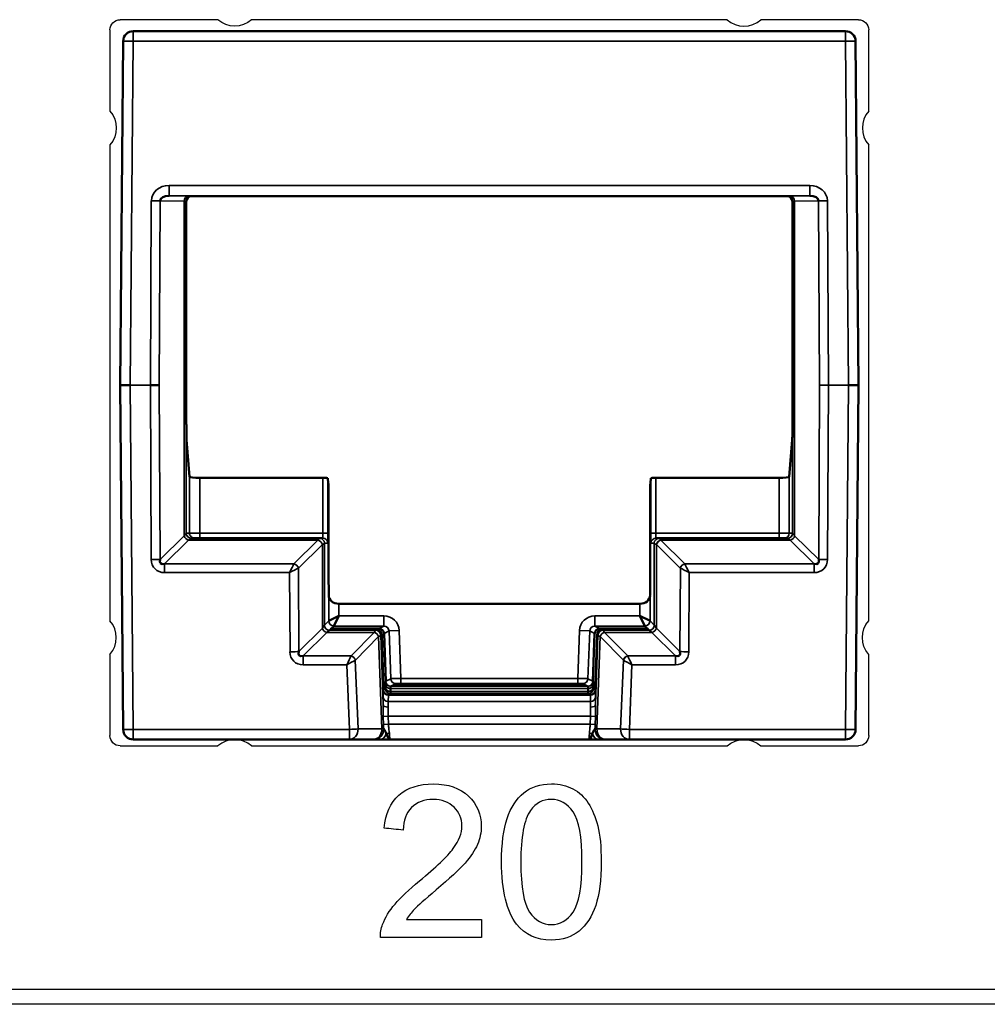
# Model space of a CAD drawing. Units: millimetres. Extents: x 190 to 815, y 454 to 657.
# Drawn here: x 561 to 580, y 454 to 474 of the extents above; entities that cross this region are included whole.
import ezdxf

# ---------------------------------------------------------------- set-up
doc = ezdxf.new("R2010")
doc.units = ezdxf.units.MM
doc.layers.add('1', color=7, linetype='CONTINUOUS', true_color=0xffffff)
doc.layers.add('MD_可視', color=7, linetype='CONTINUOUS', lineweight=50)
doc.layers.add('MD_狭い可視', color=7, linetype='CONTINUOUS', lineweight=35)

msp = doc.modelspace()

# ---------------------------------------------------------------- linework, layer by layer
at = {"layer": '1', "color": 0, "linetype": 'Continuous', "lineweight": -3}
for p, q in [((564.911, 473.597), (562.992, 473.597)), ((574.911, 473.597), (565.573, 473.597)), ((577.492, 473.597), (575.573, 473.597)), ((562.792, 473.397), (562.792, 471.803)), ((577.692, 471.803), (577.692, 473.397)), ((562.792, 471.141), (562.792, 461.803)), ((577.692, 461.803), (577.692, 471.141)), ((562.792, 461.141), (562.792, 459.547)), ((577.692, 459.547), (577.692, 461.141)), ((563.001, 459.356), (562.992, 459.347)), ((562.992, 459.347), (564.911, 459.347)), ((565.573, 459.347), (574.911, 459.347)), ((575.573, 459.347), (577.492, 459.347)), ((210.651, 454.575), (652.388, 454.575)), ((652.394, 454.275), (210.646, 454.275))]:
    msp.add_line(p, q, dxfattribs=at)
at = {"layer": '1', "color": 0, "linetype": 'Continuous', "lineweight": -3, "extrusion": (0, 1e-16, -1)}
for centre, start, end in [((-565.242, 473.972), 228.5904, 311.4096), ((-562.417, 471.472), 138.5904, 221.4096), ((-578.067, 461.472), 318.5904, 41.4096), ((-575.242, 458.972), 48.5904, 131.4096)]:
    msp.add_arc(centre, 0.5, start, end, dxfattribs=at)
at = {"layer": '1', "color": 0, "linetype": 'Continuous', "lineweight": -3}
for centre, start, end in [((575.242, 473.972), 228.5904, 311.4096), ((578.067, 471.472), 138.5904, 221.4096), ((562.417, 461.472), 318.5904, 41.4096), ((565.242, 458.972), 48.5904, 131.4096)]:
    msp.add_arc(centre, 0.5, start, end, dxfattribs=at)
at = {"layer": '1', "color": 0, "linetype": 'Continuous', "lineweight": -3, "extrusion": (0, 0, -1)}
for centre, major_axis in [((562.992, 473.397), (0.141, -0.141)), ((577.492, 473.397), (-0.141, -0.141)), ((562.992, 459.547), (0.141, 0.141)), ((577.492, 459.547), (-0.141, 0.141))]:
    msp.add_ellipse(centre, major_axis=major_axis, ratio=0.999973, start_param=2.356208, end_param=3.926977, dxfattribs=at)
at = {"layer": '1', "color": 0, "linetype": 'Continuous', "lineweight": -3}
for points, knots in [([(568.466, 458.378), (568.636, 458.526), (568.863, 458.6), (569.435, 458.6), (569.663, 458.52), (569.999, 458.2), (570.083, 458.002), (570.083, 457.646), (570.058, 457.528), (569.96, 457.296), (569.879, 457.174), (569.765, 457.046)], [0, 0, 0, 0, 0.246585, 0.246585, 0.495829, 0.495829, 0.745073, 0.745073, 0.872537, 0.872537, 1, 1, 1, 1]), ([(570.916, 458.424), (571.061, 458.541), (571.242, 458.6), (571.621, 458.6), (571.762, 458.567), (571.883, 458.502)], [0, 0, 0, 0, 0.574899, 0.574899, 1, 1, 1, 1]), ([(570.778, 455.847), (570.581, 456.097), (570.482, 456.504), (570.482, 457.421), (570.518, 457.707), (570.664, 458.139), (570.773, 458.306), (570.916, 458.424)], [0, 0, 0, 0, 0.443095, 0.443095, 0.721992, 0.721992, 1, 1, 1, 1]), ([(571.883, 458.502), (572.005, 458.438), (572.105, 458.344), (572.263, 458.1), (572.326, 457.951), (572.416, 457.6), (572.438, 457.364), (572.438, 456.715), (572.402, 456.431), (572.33, 456.214)], [0, 0, 0, 0, 0.238377, 0.238377, 0.476754, 0.476754, 0.716111, 0.716111, 1, 1, 1, 1]), ([(569.548, 458.144), (569.444, 458.244), (569.307, 458.295), (568.962, 458.295), (568.821, 458.241), (568.714, 458.135)], [0, 0, 0, 0, 0.484444, 0.484444, 1, 1, 1, 1]), ([(569.533, 457.332), (569.647, 457.488), (569.705, 457.636), (569.705, 457.921), (569.652, 458.044), (569.548, 458.144)], [0, 0, 0, 0, 0.486559, 0.486559, 1, 1, 1, 1]), ([(571.887, 458.051), (571.771, 458.214), (571.628, 458.295), (571.287, 458.295), (571.152, 458.223), (571.051, 458.08)], [0, 0, 0, 0, 0.504505, 0.504505, 1, 1, 1, 1]), ([(571.051, 458.08), (570.924, 457.897), (570.86, 457.559), (570.86, 456.574), (570.918, 456.247), (571.149, 455.92), (571.291, 455.839), (571.629, 455.839), (571.771, 455.92), (571.887, 456.085)], [0, 0, 0, 0, 0.248756, 0.248756, 0.497899, 0.497899, 0.74838, 0.74838, 1, 1, 1, 1]), ([(571.887, 456.085), (572.002, 456.248), (572.06, 456.576), (572.06, 457.56), (572.002, 457.889), (571.887, 458.051)], [0, 0, 0, 0, 0.498831, 0.498831, 1, 1, 1, 1]), ([(568.147, 455.843), (568.197, 455.978), (568.278, 456.111), (568.501, 456.373), (568.662, 456.524), (569.197, 456.964), (569.418, 457.176), (569.533, 457.332)], [0, 0, 0, 0, 0.281113, 0.281113, 0.562227, 0.562227, 1, 1, 1, 1]), ([(572.006, 455.713), (571.861, 455.595), (571.679, 455.536), (571.171, 455.536), (570.943, 455.639), (570.778, 455.847)], [0, 0, 0, 0, 0.431373, 0.431373, 1, 1, 1, 1])]:
    msp.add_open_spline(points, degree=3, knots=knots, dxfattribs=at)
for points in [[(568.174, 457.732), (568.2, 458.014), (568.297, 458.23), (568.466, 458.378)], [(568.714, 458.135), (568.607, 458.029), (568.553, 457.881), (568.552, 457.693)], [(568.552, 457.693), (568.426, 457.706), (568.3, 457.719), (568.174, 457.732)], [(569.765, 457.046), (569.651, 456.918), (569.461, 456.742), (569.197, 456.518)], [(569.197, 456.518), (568.976, 456.332), (568.834, 456.207), (568.771, 456.141)], [(572.33, 456.214), (572.257, 455.998), (572.149, 455.831), (572.006, 455.713)], [(568.771, 456.141), (568.709, 456.075), (568.656, 456.008), (568.616, 455.941)], [(568.104, 455.587), (568.101, 455.676), (568.115, 455.761), (568.147, 455.843)], [(568.616, 455.941), (569.106, 455.941), (569.596, 455.941), (570.087, 455.941)], [(570.087, 455.941), (570.087, 455.823), (570.087, 455.705), (570.087, 455.587)], [(570.087, 455.587), (569.426, 455.587), (568.765, 455.587), (568.104, 455.587)]]:
    msp.add_open_spline(points, degree=3, dxfattribs=at)
at = {"layer": 'MD_可視'}
for p, q in [((563.251, 473.372), (577.233, 473.372)), ((562.992, 466.422), (563.051, 473.174)), ((577.433, 473.174), (577.492, 466.422)), ((565.338, 470.132), (564.392, 470.132)), ((565.511, 470.132), (565.338, 470.132)), ((574.974, 470.132), (565.511, 470.132)), ((575.146, 470.132), (574.974, 470.132)), ((576.092, 470.132), (575.146, 470.132)), ((564.292, 470.032), (564.292, 465.652)), ((576.192, 465.652), (576.192, 470.032)), ((563.051, 459.67), (562.992, 466.422)), ((562.992, 466.422), (563.192, 466.422)), ((563.758, 466.422), (563.586, 466.422)), ((577.292, 466.422), (577.492, 466.422)), ((577.492, 466.422), (577.433, 459.67)), ((564.355, 464.628), (564.294, 465.354)), ((576.19, 465.354), (576.13, 464.628)), ((564.555, 464.607), (566.972, 464.607)), ((567.08, 464.501), (567.072, 464.597)), ((573.412, 464.597), (573.404, 464.501)), ((573.512, 464.607), (575.93, 464.607)), ((567.083, 462.945), (567.083, 464.203)), ((573.402, 464.203), (573.402, 462.945)), ((564.39, 463.422), (566.905, 463.422)), ((566.905, 463.422), (566.971, 463.422)), ((573.514, 463.422), (573.58, 463.422)), ((573.58, 463.422), (576.095, 463.422)), ((567.088, 462.301), (567.084, 462.716)), ((573.401, 462.716), (573.397, 462.301)), ((573.197, 462.134), (567.288, 462.134)), ((567.288, 461.898), (567.088, 461.798)), ((567.188, 461.698), (567.288, 461.898)), ((573.397, 461.798), (573.197, 461.898)), ((573.197, 461.898), (573.297, 461.698)), ((567.115, 461.625), (567.138, 461.648)), ((567.115, 461.625), (568.029, 461.625)), ((568.074, 461.648), (567.138, 461.648)), ((573.346, 461.648), (572.41, 461.648)), ((572.456, 461.625), (573.37, 461.625)), ((573.346, 461.648), (573.37, 461.625)), ((568.129, 461.528), (568.166, 460.45)), ((568.174, 461.551), (568.207, 460.614)), ((572.277, 460.614), (572.31, 461.551)), ((572.318, 460.45), (572.356, 461.528)), ((568.201, 460.468), (568.166, 460.45)), ((568.201, 460.559), (568.201, 460.495)), ((568.207, 460.614), (568.203, 460.612)), ((568.301, 460.476), (568.302, 460.412)), ((568.379, 460.536), (568.38, 460.554)), ((571.905, 460.534), (568.579, 460.534)), ((568.58, 460.555), (571.904, 460.555)), ((572.104, 460.554), (572.105, 460.536)), ((572.183, 460.412), (572.183, 460.476)), ((572.282, 460.612), (572.277, 460.614)), ((572.283, 460.495), (572.283, 460.559)), ((572.318, 460.45), (572.284, 460.468)), ((568.302, 460.412), (568.302, 460.412)), ((568.302, 460.412), (568.302, 460.412)), ((572.183, 460.412), (572.183, 460.412)), ((572.183, 460.412), (572.183, 460.412)), ((567.493, 459.472), (563.251, 459.472)), ((567.959, 459.472), (567.493, 459.472)), ((567.959, 459.472), (567.972, 459.472)), ((572.195, 459.472), (568.29, 459.472)), ((572.513, 459.472), (572.525, 459.472)), ((572.991, 459.472), (572.525, 459.472)), ((577.233, 459.472), (572.991, 459.472))]:
    msp.add_line(p, q, dxfattribs=at)
at = {"layer": 'MD_可視', "extrusion": (0, 0, -1)}
for centre, start, end in [((-563.251, 473.172), 0.5, 90), ((-577.233, 473.172), 90, 179.5), ((-563.251, 459.672), 270, 359.5), ((-577.233, 459.672), 180.5, 270)]:
    msp.add_arc(centre, 0.2, start, end, dxfattribs=at)
at = {"layer": 'MD_可視'}
for centre, major_axis, ratio, start_param, end_param in [((563.953, 470.042), (0.176, -0.001), 0.568634, 1.575029, 3.141397), ((564.393, 470.032), (-0.101, 0), 0.991311, 4.712389, 6.283166), ((576.091, 470.032), (0.101, 0), 0.991311, 0.000019, 1.570796), ((576.532, 470.042), (-0.176, -0.001), 0.568634, 3.141789, 4.708156), ((564.555, 464.628), (0.2, 0), 0.105104, 3.150319, 4.712389), ((575.93, 464.628), (0.2, 0), 0.105104, -1.570796, -0.008727), ((567.08, 464.203), (0, -0.3), 0.008727, 1.570796, 3.036873), ((573.404, 464.203), (0, 0.3), 0.008727, 0.10472, 1.570796), ((563.951, 463.092), (0.167, 0.162), 0.429823, 2.50227, 3.816491), ((576.533, 463.092), (-0.167, 0.162), 0.429823, 2.466694, 3.780915), ((567.288, 462.302), (0.2, 0), 0.8391, 3.150319, 4.712389), ((573.197, 462.302), (0.2, 0), 0.8391, -1.570796, -0.008727), ((568.074, 461.548), (0.1, 0), 0.999815, 0.035058, 1.570796), ((572.41, 461.548), (-0.1, 0), 0.999815, 4.712389, 6.248128), ((566.675, 461.285), (-0.167, -0.165), 0.425887, 5.636036, 6.9463), ((573.809, 461.285), (0.167, -0.165), 0.425887, 5.620071, 6.930335), ((568.205, 460.52), (0.0018, -0.0926), 0.031321, 3.156175, 4.271711), ((568.313, 460.216), (-0.011, 0.3), 0.017615, 0.013607, 0.522566), ((572.171, 460.216), (-0.011, -0.3), 0.017615, 2.619027, 2.621208), ((572.28, 460.52), (0.0018, 0.0926), 0.031321, -1.130118, -0.014582), ((568.29, 460.671), (-0.01, 0.3), 0.017166, 3.149711, 3.664928), ((572.194, 460.671), (-0.01, -0.3), 0.017166, 5.75985, 6.275067)]:
    msp.add_ellipse(centre, major_axis=major_axis, ratio=ratio, start_param=start_param, end_param=end_param, dxfattribs=at)
at = {"layer": 'MD_可視', "extrusion": (0, 0, -1)}
for centre, major_axis, ratio, start_param, end_param in [((564.295, 465.652), (0, 0.3), 0.008727, 3.246312, 4.712389), ((576.19, 465.652), (0, -0.3), 0.008727, -1.570796, -0.10472), ((566.972, 464.597), (-0.1, 0), 0.105104, 1.570796, 3.132866), ((573.512, 464.597), (-0.1, 0), 0.105104, 0.008727, 1.570796), ((567.085, 462.945), (0, -0.3), 0.008727, 0.698132, 1.570796), ((573.399, 462.945), (0, 0.3), 0.008727, 1.570796, 2.443461), ((568.029, 461.525), (0.0745, 0.0668), 0.999699, 5.443296, 6.979035), ((572.456, 461.525), (-0.0745, 0.0668), 0.999699, 5.587336, 7.123074), ((568.579, 460.536), (-0.2, 0), 0.008723, 4.712998, 6.28349), ((568.58, 460.554), (-0.2, 0), 0.008721, 0.000305, 1.570796), ((571.904, 460.554), (0.2, 0), 0.008721, 4.712389, 6.282881), ((571.905, 460.536), (-0.2, 0), 0.008723, 3.141288, 4.71178), ((568.294, 460.578), (0.007, -0.207), 0.020743, -0.63721, -0.0164), ((572.191, 460.578), (0.007, 0.207), 0.020743, 3.157992, 3.778802)]:
    msp.add_ellipse(centre, major_axis=major_axis, ratio=ratio, start_param=start_param, end_param=end_param, dxfattribs=at)
at = {"layer": 'MD_可視'}
for points in [[(568.201, 460.495), (568.202, 460.476), (568.201, 460.468), (568.201, 460.468)], [(572.284, 460.468), (572.283, 460.468), (572.283, 460.476), (572.283, 460.495)], [(568.196, 459.636), (568.205, 459.619), (568.213, 459.599), (568.219, 459.58)], [(572.265, 459.58), (572.271, 459.599), (572.279, 459.619), (572.288, 459.636)]]:
    msp.add_open_spline(points, degree=3, dxfattribs=at)
for points, knots in [([(568.303, 460.516), (568.302, 460.515), (568.302, 460.512), (568.301, 460.498), (568.301, 460.489), (568.301, 460.476)], [-0.01528387, -0.01528387, -0.01528387, -0.01528387, -0.00764195, -0.00764195, 0, 0, 0, 0]), ([(572.183, 460.476), (572.183, 460.489), (572.183, 460.498), (572.183, 460.512), (572.182, 460.515), (572.182, 460.516)], [-0.01528387, -0.01528387, -0.01528387, -0.01528387, -0.00764192, -0.00764192, 0, 0, 0, 0]), ([(568.168, 459.679), (568.171, 459.673), (568.176, 459.666), (568.182, 459.658), (568.187, 459.651), (568.192, 459.644), (568.196, 459.636)], [0.0003394, 0.0003394, 0.0003394, 0.0003394, 0.2710435, 0.2710435, 0.2710435, 0.4923235, 0.4923235, 0.4923235, 0.4923235]), ([(572.288, 459.636), (572.293, 459.644), (572.297, 459.651), (572.302, 459.658), (572.308, 459.666), (572.314, 459.673), (572.316, 459.679)], [0.5076765, 0.5076765, 0.5076765, 0.5076765, 0.7289565, 0.7289565, 0.7289565, 0.9996606, 0.9996606, 0.9996606, 0.9996606]), ([(568.219, 459.58), (568.248, 459.519), (568.269, 459.473), (568.289, 459.472), (568.289, 459.472), (568.29, 459.472), (568.29, 459.472)], [0, 0, 0, 0, 0.9874315, 0.9874315, 0.9874315, 1, 1, 1, 1]), ([(572.195, 459.472), (572.195, 459.472), (572.195, 459.472), (572.195, 459.472), (572.215, 459.473), (572.236, 459.519), (572.265, 459.58)], [0, 0, 0, 0, 0.0125685, 0.0125685, 0.0125685, 1, 1, 1, 1]), ([(568.1, 459.472), (568.063, 459.472), (568.029, 459.472), (568.005, 459.472), (567.989, 459.472), (567.978, 459.472), (567.972, 459.472)], [0, 0, 0, 0, 0.610604, 0.610604, 0.610604, 1, 1, 1, 1]), ([(568.29, 459.472), (568.289, 459.472), (568.288, 459.472), (568.287, 459.472), (568.27, 459.472), (568.254, 459.472), (568.238, 459.472), (568.189, 459.472), (568.142, 459.472), (568.1, 459.472)], [0, 0, 0, 0, 0.015302, 0.015302, 0.015302, 0.2634665, 0.2634665, 0.2634665, 1, 1, 1, 1]), ([(572.384, 459.472), (572.343, 459.472), (572.295, 459.472), (572.247, 459.472), (572.231, 459.472), (572.214, 459.472), (572.198, 459.472), (572.197, 459.472), (572.196, 459.472), (572.195, 459.472)], [0, 0, 0, 0, 0.7365335, 0.7365335, 0.7365335, 0.984698, 0.984698, 0.984698, 1, 1, 1, 1]), ([(572.513, 459.472), (572.507, 459.472), (572.495, 459.472), (572.48, 459.472), (572.456, 459.472), (572.422, 459.472), (572.384, 459.472)], [0, 0, 0, 0, 0.389396, 0.389396, 0.389396, 1, 1, 1, 1])]:
    msp.add_open_spline(points, degree=3, knots=knots, dxfattribs=at)
at = {"layer": 'MD_狭い可視'}
for p, q in [((563.251, 473.372), (563.251, 473.174)), ((577.233, 473.174), (577.233, 473.372)), ((563.251, 473.174), (563.192, 466.422)), ((577.233, 473.174), (563.251, 473.174)), ((577.292, 466.422), (577.233, 473.174)), ((563.953, 470.344), (576.532, 470.344)), ((563.953, 470.142), (563.953, 470.344)), ((576.532, 470.344), (576.532, 470.142)), ((576.532, 470.142), (563.953, 470.142)), ((563.953, 470.142), (564.334, 470.136)), ((564.39, 470.135), (564.392, 470.132)), ((576.092, 470.132), (576.095, 470.135)), ((576.15, 470.136), (576.532, 470.142)), ((563.586, 466.422), (563.604, 470.045)), ((563.777, 470.043), (563.758, 466.422)), ((564.248, 470.036), (563.777, 470.043)), ((564.248, 463.468), (564.248, 470.036)), ((564.292, 470.032), (564.29, 470.035)), ((564.29, 470.035), (564.29, 463.522)), ((576.195, 470.035), (576.192, 470.032)), ((576.195, 463.522), (576.195, 470.035)), ((576.708, 470.043), (576.236, 470.036)), ((576.236, 470.036), (576.236, 463.468)), ((576.726, 466.422), (576.708, 470.043)), ((576.88, 470.045), (576.899, 466.422)), ((563.586, 466.422), (563.192, 466.422)), ((563.192, 466.422), (563.251, 459.67)), ((563.603, 463.003), (563.586, 466.422)), ((563.758, 466.422), (563.776, 463.005)), ((576.709, 463.005), (576.726, 466.422)), ((576.899, 466.422), (576.726, 466.422)), ((576.899, 466.422), (576.881, 463.003)), ((577.292, 466.422), (576.899, 466.422)), ((577.233, 459.67), (577.292, 466.422)), ((564.355, 463.522), (564.355, 464.628)), ((564.555, 464.607), (564.555, 463.522)), ((566.972, 463.522), (566.972, 464.607)), ((567.072, 464.597), (567.072, 463.522)), ((573.412, 463.522), (573.412, 464.597)), ((573.512, 464.607), (573.512, 463.522)), ((575.93, 463.522), (575.93, 464.607)), ((576.13, 464.628), (576.13, 463.522)), ((563.776, 463.005), (564.248, 463.468)), ((564.334, 463.382), (563.864, 462.921)), ((564.29, 463.522), (564.355, 463.522)), ((566.876, 463.382), (564.335, 463.382)), ((564.355, 463.522), (564.555, 463.522)), ((564.555, 463.522), (566.972, 463.522)), ((564.555, 463.522), (564.555, 463.422)), ((566.406, 462.921), (566.876, 463.382)), ((567.072, 463.522), (566.972, 463.522)), ((573.412, 463.522), (573.512, 463.522)), ((573.512, 463.522), (575.93, 463.522)), ((576.15, 463.382), (573.608, 463.382)), ((573.608, 463.382), (574.078, 462.921)), ((575.93, 463.522), (576.13, 463.522)), ((575.93, 463.422), (575.93, 463.522)), ((576.13, 463.522), (576.195, 463.522)), ((576.62, 462.921), (576.15, 463.382)), ((576.236, 463.468), (576.709, 463.005)), ((566.963, 463.295), (566.492, 462.834)), ((566.963, 461.659), (566.963, 463.296)), ((567.005, 463.322), (567.005, 461.715)), ((567.071, 463.322), (567.005, 463.322)), ((567.005, 463.322), (567.005, 463.322)), ((573.48, 463.322), (573.414, 463.322)), ((573.48, 461.715), (573.48, 463.322)), ((573.48, 463.322), (573.48, 463.322)), ((573.521, 463.296), (573.521, 461.659)), ((573.992, 462.834), (573.522, 463.295)), ((563.864, 462.921), (566.406, 462.921)), ((563.864, 462.921), (563.864, 462.746)), ((566.492, 462.833), (566.5, 461.196)), ((573.984, 461.196), (573.993, 462.833)), ((574.078, 462.921), (576.62, 462.921)), ((576.62, 462.746), (576.62, 462.921)), ((566.32, 462.746), (563.864, 462.746)), ((566.328, 461.194), (566.32, 462.746)), ((574.165, 462.746), (574.157, 461.194)), ((576.62, 462.746), (574.165, 462.746)), ((567.088, 461.798), (567.088, 462.301)), ((573.397, 462.301), (573.397, 461.798)), ((567.288, 462.134), (567.288, 461.898)), ((573.197, 461.898), (573.197, 462.134)), ((567.288, 461.898), (568.173, 461.898)), ((568.173, 461.698), (568.173, 461.898)), ((572.312, 461.898), (573.197, 461.898)), ((572.312, 461.898), (572.312, 461.698)), ((566.5, 461.196), (566.963, 461.659)), ((567.005, 461.715), (566.963, 461.659)), ((567.005, 461.715), (567.088, 461.798)), ((567.049, 461.573), (567.105, 461.615)), ((567.115, 461.625), (567.105, 461.615)), ((567.105, 461.615), (568.009, 461.615)), ((567.188, 461.698), (567.138, 461.648)), ((568.173, 461.698), (567.188, 461.698)), ((568.009, 461.615), (568.029, 461.625)), ((568.074, 461.648), (568.173, 461.698)), ((572.312, 461.698), (572.41, 461.648)), ((573.297, 461.698), (572.312, 461.698)), ((572.456, 461.625), (572.475, 461.615)), ((572.475, 461.615), (573.38, 461.615)), ((573.346, 461.648), (573.297, 461.698)), ((573.38, 461.615), (573.37, 461.625)), ((573.38, 461.615), (573.435, 461.573)), ((573.397, 461.798), (573.48, 461.715)), ((573.521, 461.659), (573.48, 461.715)), ((573.521, 461.659), (573.984, 461.196)), ((567.049, 461.573), (566.587, 461.111)), ((567.981, 461.573), (567.049, 461.573)), ((567.526, 461.111), (567.981, 461.573)), ((568.067, 461.49), (567.611, 461.028)), ((568.131, 459.678), (568.067, 461.491)), ((568.129, 461.528), (568.109, 461.518)), ((568.109, 461.518), (568.157, 460.162)), ((568.273, 461.601), (568.174, 461.551)), ((568.273, 461.601), (568.472, 461.608)), ((568.305, 460.664), (568.273, 461.601)), ((568.472, 461.608), (568.505, 460.669)), ((571.979, 460.669), (572.012, 461.608)), ((572.012, 461.608), (572.212, 461.601)), ((572.212, 461.601), (572.179, 460.664)), ((572.31, 461.551), (572.212, 461.601)), ((572.328, 460.162), (572.375, 461.518)), ((572.417, 461.491), (572.354, 459.678)), ((572.375, 461.518), (572.356, 461.528)), ((572.873, 461.028), (572.418, 461.49)), ((573.435, 461.573), (572.503, 461.573)), ((572.503, 461.573), (572.959, 461.111)), ((573.897, 461.111), (573.435, 461.573)), ((566.587, 461.111), (567.526, 461.111)), ((566.587, 461.111), (566.587, 460.937)), ((572.959, 461.111), (573.897, 461.111)), ((573.897, 460.937), (573.897, 461.111)), ((567.442, 460.937), (566.587, 460.937)), ((567.493, 459.67), (567.442, 460.937)), ((567.61, 461.027), (567.665, 459.678)), ((572.82, 459.678), (572.874, 461.027)), ((573.042, 460.937), (572.991, 459.67)), ((573.897, 460.937), (573.042, 460.937)), ((568.207, 460.614), (568.305, 460.664)), ((568.505, 460.669), (571.979, 460.669)), ((568.505, 460.669), (568.505, 460.569)), ((571.979, 460.569), (571.979, 460.669)), ((572.179, 460.664), (572.277, 460.614)), ((572.183, 460.475), (568.301, 460.475)), ((568.307, 460.518), (568.303, 460.516)), ((568.303, 460.516), (572.182, 460.516)), ((568.303, 460.516), (568.303, 460.516)), ((568.405, 460.568), (568.307, 460.518)), ((571.979, 460.569), (568.505, 460.569)), ((568.58, 460.555), (568.579, 460.534)), ((571.905, 460.534), (571.904, 460.555)), ((572.177, 460.518), (572.079, 460.568)), ((572.182, 460.516), (572.177, 460.518)), ((572.182, 460.516), (572.182, 460.516)), ((568.155, 460.31), (568.159, 460.434)), ((568.16, 460.447), (568.166, 460.45)), ((568.259, 460.341), (568.255, 460.217)), ((572.226, 460.341), (568.259, 460.341)), ((568.301, 460.371), (568.26, 460.351)), ((568.26, 460.351), (572.224, 460.351)), ((568.301, 460.371), (568.301, 460.371)), ((572.184, 460.371), (568.301, 460.371)), ((568.302, 460.412), (572.183, 460.412)), ((572.224, 460.351), (572.184, 460.371)), ((572.184, 460.371), (572.184, 460.371)), ((572.229, 460.217), (572.226, 460.341)), ((572.318, 460.45), (572.324, 460.447)), ((572.326, 460.434), (572.329, 460.31)), ((568.255, 460.217), (572.229, 460.217)), ((568.158, 459.924), (568.256, 459.928)), ((568.163, 459.769), (568.158, 459.924)), ((572.229, 459.928), (568.256, 459.928)), ((568.256, 459.928), (568.261, 459.772)), ((572.223, 459.772), (572.229, 459.928)), ((572.326, 459.924), (572.229, 459.928)), ((572.326, 459.924), (572.321, 459.769)), ((567.665, 459.678), (568.131, 459.678)), ((568.168, 459.679), (568.131, 459.678)), ((568.163, 459.769), (568.261, 459.772)), ((568.261, 459.772), (572.223, 459.772)), ((572.223, 459.772), (572.321, 459.769)), ((572.354, 459.678), (572.316, 459.679)), ((572.354, 459.678), (572.82, 459.678)), ((563.251, 459.67), (567.493, 459.67)), ((563.251, 459.472), (563.251, 459.67)), ((567.493, 459.67), (567.493, 459.472)), ((572.991, 459.67), (577.233, 459.67)), ((572.991, 459.472), (572.991, 459.67)), ((577.233, 459.67), (577.233, 459.472))]:
    msp.add_line(p, q, dxfattribs=at)
at = {"layer": 'MD_狭い可視', "extrusion": (0, 0, -1)}
for radius, start, end in [(4.962, 317.8247, 317.8253), (4.962, 317.0869, 317.0875), (5.494, 232.584, 232.5857), (5.494, 233.8922, 233.8945)]:
    msp.add_arc((-570.043, 466.169), radius, start, end, dxfattribs=at)
at = {"layer": 'MD_狭い可視'}
for start, end in [(320.1331, 320.1334), (320.5966, 320.5969)]:
    msp.add_arc((570.043, 466.169), 5.295, start, end, dxfattribs=at)
for centre, major_axis, ratio, start_param, end_param in [((563.251, 473.172), (0.2, -0.002), 0.008726, 1.570872, 3.141593), ((577.233, 473.172), (0.2, 0.002), 0.008726, 0, 1.57072), ((564.334, 470.036), (-0.0015, -0.1), 0.861605, 3.158786, 4.725153), ((564.39, 470.035), (0.0707, 0.0707), 0.999924, 0.785436, 2.356156), ((564.392, 470.032), (0.0707, 0.0707), 0.999924, 0.785398, 2.356175), ((576.092, 470.032), (-0.0707, 0.0707), 0.999924, 3.92701, 5.497787), ((576.095, 470.035), (-0.0707, 0.0707), 0.999924, -2.356156, -0.785436), ((576.15, 470.036), (-0.0015, 0.1), 0.861605, 4.699625, 6.265992), ((563.99, 470.034), (-0.3, 0), 0.011636, 3.150319, 3.673918), ((576.495, 470.034), (-0.3, 0), 0.011636, -0.532325, -0.008727), ((563.99, 463.585), (-0.3, 0), 0.7698, 2.609267, 2.610539), ((564.334, 463.468), (0.07, -0.0714), 0.771446, 4.064976, 5.379197), ((564.335, 463.468), (0.0701, -0.0713), 0.771909, 4.063287, 5.378075), ((564.39, 463.522), (-0.0253, 0.0967), 0.999959, 1.314775, 2.885552), ((564.39, 463.522), (0, 0.1), 0.999962, 1.570796, 3.141593), ((564.128, 463.227), (0.262, 0.195), 0.003395, 0.007147, 0.657916), ((564.455, 463.522), (0, 0.1), 0.999962, 1.570796, 3.141593), ((564.39, 463.122), (0, -0.3), 0.011636, 3.141593, 3.143877), ((576.03, 463.522), (0, 0.1), 0.999962, 3.141593, 4.712389), ((576.095, 463.522), (0.0253, 0.0967), 0.999959, 3.397633, 4.96841), ((576.095, 463.522), (0, 0.1), 0.999962, 3.141593, 4.712389), ((576.357, 463.227), (0.262, -0.195), 0.003395, 2.483676, 3.134446), ((576.095, 463.122), (0, 0.3), 0.011636, -0.002284, 0), ((576.15, 463.468), (0.07, 0.0714), 0.771446, 4.045581, 5.359802), ((576.15, 463.468), (0.0701, 0.0713), 0.771909, 4.046703, 5.361491), ((576.495, 463.585), (-0.3, 0), 0.7698, 0.531054, 0.532325), ((567.022, 463.122), (0, -0.2), 0.589045, 3.65903, 3.665191), ((573.463, 463.122), (0, 0.2), 0.589045, -0.523599, -0.517437), ((563.603, 463.005), (-0.2, -0.001), 0.008726, 1.570751, 2.609245), ((576.881, 463.005), (-0.2, 0.001), 0.008726, 0.532348, 1.570841), ((566.32, 462.748), (0.099, 0.2), 0.00348, 4.705393, 5.743887), ((566.32, 462.748), (0.199, 0.101), 0.006978, 4.708873, 5.747366), ((566.405, 462.833), (0.0714, -0.07), 0.765173, 0.90807, 2.214403), ((566.522, 462.748), (0, 0.1), 0.589045, 0.523599, 0.54103), ((573.963, 462.748), (0, -0.1), 0.589045, 2.600563, 2.617994), ((574.165, 462.748), (-0.199, 0.101), 0.006978, 0.535819, 1.574312), ((574.165, 462.748), (-0.099, 0.2), 0.00348, 0.539299, 1.577792), ((568.009, 461.515), (0.0454, -0.0891), 0.999815, 1.135079, 2.670817), ((568.173, 461.598), (0.0892, 0.0454), 0.999075, 5.847468, 7.383206), ((572.312, 461.598), (-0.0892, 0.0454), 0.999075, 5.183164, 6.718903), ((572.475, 461.515), (0.0454, 0.0891), 0.999815, 0.470775, 2.006514), ((568.134, 461.318), (0.011, -0.2), 0.600067, 3.63539, 3.641144), ((572.351, 461.318), (0.011, 0.2), 0.600067, -0.499551, -0.493797), ((566.328, 461.196), (-0.2, -0.001), 0.008726, 1.570751, 2.609245), ((567.442, 460.939), (0.096, 0.2), 0.003406, 4.705298, 5.735381), ((567.525, 461.024), (0.0726, -0.0688), 0.764461, 0.92547, 2.197367), ((573.042, 460.939), (-0.096, 0.2), 0.003406, 0.547805, 1.577887), ((574.157, 461.196), (-0.2, 0.001), 0.008726, 0.532348, 1.570841), ((567.442, 460.939), (0.196, 0.104), 0.006948, 4.708701, 5.738784), ((567.645, 460.942), (-0.0055, 0.0999), 0.600067, 0.499551, 0.516666), ((572.84, 460.942), (-0.0055, -0.0999), 0.600067, 2.624927, 2.642042), ((573.042, 460.939), (-0.196, 0.104), 0.006948, 0.544402, 1.574484), ((568.405, 460.668), (0.0454, -0.0891), 0.999815, 4.276671, 5.81241), ((572.079, 460.668), (0.0454, 0.0891), 0.999815, 3.612368, 5.148107), ((568.505, 460.568), (0.1, 0), 0.008722, 1.571101, 3.124455), ((571.979, 460.568), (-0.1, 0), 0.008722, 3.158731, 4.712084), ((568.255, 460.314), (0.1, -0.003), 0.965896, 3.209005, 4.741567), ((568.259, 460.437), (0.1, -0.003), 0.965896, 3.209005, 4.741567), ((568.26, 460.451), (0.0454, -0.0891), 0.999815, 4.276671, 5.81241), ((568.274, 460.051), (-0.014, 0.3), 0.023223, 0.007645, 0.260717), ((572.224, 460.451), (0.0454, 0.0891), 0.999815, 3.612368, 5.148107), ((572.21, 460.051), (-0.014, -0.3), 0.023223, 2.880875, 3.133948), ((572.226, 460.437), (0.1, 0.003), 0.965896, 4.683211, 6.215773), ((572.229, 460.314), (0.1, 0.003), 0.965896, 4.683211, 6.215773), ((568.256, 460.165), (0.1, 0.0022), 0.594794, 3.163291, 4.6993), ((568.27, 459.928), (0.014, -0.3), 0.023223, 3.40231, 4.074182), ((572.214, 459.928), (0.014, 0.3), 0.023223, 5.350596, 6.022468), ((567.493, 459.672), (0, -0.2), 0.857034, 0, 1.60072), ((567.493, 459.672), (-0.2, -0.008), 0.00872, 1.570446, 2.600528), ((572.991, 459.672), (0, 0.2), 0.857034, 1.540872, 3.141593), ((572.991, 459.672), (-0.2, 0.008), 0.00872, 0.541064, 1.571147), ((568.276, 459.772), (0.014, -0.3), 0.023223, -0.934753, -0.001082), ((572.209, 459.772), (0.014, 0.3), 0.023223, 3.142675, 4.076346), ((572.206, 459.534), (-0.0999, 0.0048), 0.594447, 4.103828, 4.740822)]:
    msp.add_ellipse(centre, major_axis=major_axis, ratio=ratio, start_param=start_param, end_param=end_param, dxfattribs=at)
at = {"layer": 'MD_狭い可視', "extrusion": (0, 0, -1)}
for centre, major_axis, ratio, start_param, end_param in [((563.953, 470.044), (0.348, 0), 0.861605, 3.146022, 4.712389), ((576.532, 470.044), (-0.348, 0), 0.861605, 1.570796, 3.137164), ((563.99, 470.134), (0.4, 0), 0.008727, -0.532325, -0.008727), ((576.495, 470.134), (0.4, 0), 0.008727, 3.150319, 3.673918), ((563.604, 470.043), (-0.2, 0.001), 0.008726, 1.570751, 2.609245), ((576.88, 470.043), (-0.2, -0.001), 0.008726, 0.532348, 1.570841), ((564.093, 463.262), (0.197, 0.26), 0.003402, 5.627645, 6.278224), ((563.99, 463.499), (0.4, 0), 0.57735, 0.531054, 0.532325), ((566.935, 463.122), (0, 0.3), 0.392697, -0.523599, -0.517437), ((566.876, 463.295), (-0.07, 0.0714), 0.771446, 0.903988, 2.218209), ((566.877, 463.296), (-0.0695, 0.0719), 0.77361, 0.89567, 2.212695), ((566.905, 463.322), (0, 0.1), 0.999917, 0, 1.570796), ((566.971, 463.522), (0, -0.1), 0.017454, -1.570796, 0), ((566.971, 463.322), (0, 0.1), 0.999962, 0, 1.570796), ((567.071, 463.522), (0, -0.2), 0.008727, -1.570796, 0), ((573.414, 463.522), (0, 0.2), 0.008727, 3.141593, 4.712389), ((573.514, 463.322), (0, 0.1), 0.999962, -1.570796, 0), ((573.58, 463.322), (0, 0.1), 0.999917, -1.570796, 0), ((573.514, 463.522), (0, 0.1), 0.017454, 3.141593, 4.712389), ((573.607, 463.296), (-0.0695, -0.0719), 0.77361, 0.928898, 2.245923), ((573.608, 463.295), (-0.07, -0.0714), 0.771446, 0.923383, 2.237605), ((573.549, 463.122), (0, -0.3), 0.392697, 3.65903, 3.665191), ((576.495, 463.499), (0.4, 0), 0.57735, 2.609267, 2.610539), ((576.391, 463.262), (0.197, -0.26), 0.003402, 3.146554, 3.797133), ((563.951, 463.091), (0.278, 0.269), 0.775303, 2.464843, 3.779064), ((576.533, 463.091), (-0.278, 0.269), 0.775303, 2.504121, 3.818343), ((566.436, 462.748), (0, -0.2), 0.294523, 2.600563, 2.617994), ((566.406, 462.834), (-0.07, 0.0714), 0.771446, 0.903988, 2.218209), ((574.078, 462.834), (-0.07, -0.0714), 0.771446, 0.923383, 2.237605), ((574.079, 462.833), (-0.0714, -0.07), 0.765173, 0.90807, 2.214403), ((574.049, 462.748), (0, 0.2), 0.294523, 0.523599, 0.54103), ((568.173, 461.598), (0.267, 0.136), 0.999815, 5.183164, 6.718903), ((572.312, 461.598), (-0.267, 0.136), 0.999815, 5.847468, 7.383206), ((567.049, 461.659), (-0.0707, 0.0707), 0.768334, 4.057257, 5.367521), ((567.105, 461.715), (-0.0707, 0.0707), 0.999924, 3.927029, 5.497749), ((567.188, 461.798), (-0.0707, 0.0707), 0.999924, 3.927029, 5.497749), ((568.009, 461.515), (-0.0385, 0.0923), 0.999744, 0.395702, 1.931411), ((572.475, 461.515), (-0.0385, -0.0923), 0.999744, 1.210182, 2.745891), ((573.297, 461.798), (0.0707, 0.0707), 0.999924, 0.785436, 2.356156), ((573.38, 461.715), (0.0707, 0.0707), 0.999924, 0.785436, 2.356156), ((573.435, 461.659), (-0.0707, -0.0707), 0.768334, 4.057257, 5.367521), ((568.048, 461.315), (-0.008, 0.3), 0.40055, -0.521216, -0.515462), ((567.981, 461.487), (-0.0712, 0.0702), 0.770573, 0.921194, 2.200712), ((567.982, 461.488), (-0.0707, 0.0707), 0.772578, 0.913344, 2.195441), ((567.809, 461.515), (-0.3, -0.003), 0.005818, 3.1589, 3.162642), ((572.675, 461.515), (0.3, -0.003), 0.005818, 3.120543, 3.124285), ((572.503, 461.488), (-0.0707, -0.0707), 0.772578, 0.946152, 2.228249), ((572.503, 461.487), (-0.0712, -0.0702), 0.770573, 0.94088, 2.220399), ((572.436, 461.315), (-0.008, -0.3), 0.40055, 3.657054, 3.662808), ((566.675, 461.283), (-0.277, -0.273), 0.772254, 5.618268, 6.928532), ((567.559, 460.939), (0.004, -0.2), 0.300506, 2.597921, 2.615036), ((567.526, 461.025), (-0.0712, 0.0702), 0.770573, 0.921194, 2.200712), ((572.959, 461.025), (-0.0712, -0.0702), 0.770573, 0.94088, 2.220399), ((572.96, 461.024), (-0.0726, -0.0688), 0.764461, 0.92547, 2.197367), ((572.925, 460.939), (0.004, 0.2), 0.300506, 0.526557, 0.543672), ((573.809, 461.283), (0.277, -0.273), 0.772254, 5.637839, 6.948103), ((568.505, 460.668), (0.2, 0.003), 0.004365, 3.158959, 4.712313), ((571.979, 460.668), (-0.2, 0.003), 0.004365, 1.570873, 3.124226), ((568.301, 460.562), (-0.1, -0.0005), 0.866023, 4.712556, 6.248295), ((568.301, 460.499), (-0.1, -0.0005), 0.866023, 4.712556, 6.248295), ((568.301, 460.471), (-0.0454, 0.0891), 0.999815, 3.612368, 5.148107), ((568.303, 460.616), (-0.0454, 0.0891), 0.999815, 3.612368, 5.148107), ((568.307, 460.618), (-0.1, 0), 0.999815, 4.712389, 6.248128), ((572.177, 460.618), (0.1, 0), 0.999815, 0.035058, 1.570796), ((572.182, 460.616), (-0.0454, -0.0891), 0.999815, 4.276671, 5.81241), ((572.183, 460.562), (-0.1, 0.0005), 0.866023, 3.176483, 4.712222), ((572.183, 460.499), (-0.1, 0.0005), 0.866023, 3.176483, 4.712222), ((572.184, 460.471), (-0.0454, -0.0891), 0.999815, 4.276671, 5.81241), ((568.17, 459.924), (-0.014, 0.4), 0.017434, 5.350123, 6.021995), ((568.174, 460.047), (0.014, -0.4), 0.017434, 2.880402, 3.133475), ((572.31, 460.047), (0.014, 0.4), 0.017434, 0.008118, 0.26119), ((572.314, 459.924), (-0.014, -0.4), 0.017434, 3.402783, 4.074655), ((572.228, 460.165), (-0.1, 0.0022), 0.594794, 3.163291, 4.6993), ((567.959, 459.672), (0, 0.2), 0.857034, 1.540872, 3.141593), ((567.972, 459.672), (0, 0.2), 0.982118, 1.536556, 3.141593), ((572.513, 459.672), (0, -0.2), 0.982118, 0, 1.605037), ((572.525, 459.672), (0, -0.2), 0.857034, 0, 1.60072), ((563.251, 459.672), (0.2, 0.002), 0.008726, 1.570872, 3.141593), ((568.1, 459.672), (0, 0.2), 0.669307, 2.048622, 3.141593), ((568.279, 459.534), (0.0999, 0.0048), 0.594447, 4.103828, 4.740822), ((572.384, 459.672), (0, -0.2), 0.669307, 0, 1.092971), ((577.233, 459.672), (0.2, -0.002), 0.008726, 0, 1.57072)]:
    msp.add_ellipse(centre, major_axis=major_axis, ratio=ratio, start_param=start_param, end_param=end_param, dxfattribs=at)
at = {"layer": 'MD_狭い可視'}
for points, knots in [([(566.877, 463.383), (566.886, 463.395), (566.893, 463.405), (566.897, 463.412), (566.902, 463.419), (566.905, 463.422), (566.905, 463.422)], [0, 0, 0, 0, 0.503429, 0.503429, 0.503429, 1, 1, 1, 1]), ([(573.58, 463.422), (573.58, 463.422), (573.582, 463.419), (573.587, 463.412), (573.592, 463.405), (573.599, 463.395), (573.607, 463.383)], [0, 0, 0, 0, 0.496571, 0.496571, 0.496571, 1, 1, 1, 1]), ([(567.005, 463.322), (567.004, 463.322), (567.001, 463.32), (566.994, 463.315), (566.987, 463.311), (566.976, 463.304), (566.963, 463.296)], [0, 0, 0, 0, 0.496044, 0.496044, 0.496044, 1, 1, 1, 1]), ([(573.521, 463.296), (573.508, 463.304), (573.498, 463.311), (573.491, 463.315), (573.484, 463.32), (573.48, 463.322), (573.48, 463.322)], [0, 0, 0, 0, 0.503956, 0.503956, 0.503956, 1, 1, 1, 1]), ([(567.982, 461.574), (567.99, 461.586), (567.997, 461.597), (568.001, 461.603), (568.006, 461.611), (568.009, 461.614), (568.009, 461.615)], [0, 0, 0, 0, 0.495089, 0.495089, 0.495089, 1, 1, 1, 1]), ([(572.475, 461.615), (572.476, 461.614), (572.478, 461.611), (572.483, 461.603), (572.488, 461.597), (572.495, 461.586), (572.503, 461.574)], [0, 0, 0, 0, 0.504911, 0.504911, 0.504911, 1, 1, 1, 1]), ([(568.109, 461.518), (568.109, 461.518), (568.104, 461.515), (568.097, 461.511), (568.09, 461.506), (568.08, 461.499), (568.067, 461.491)], [0, 0, 0, 0, 0.504394, 0.504394, 0.504394, 1, 1, 1, 1]), ([(572.417, 461.491), (572.405, 461.499), (572.394, 461.506), (572.387, 461.511), (572.38, 461.515), (572.376, 461.518), (572.375, 461.518)], [0, 0, 0, 0, 0.495606, 0.495606, 0.495606, 1, 1, 1, 1]), ([(568.256, 460.106), (568.257, 460.079), (568.256, 460.048), (568.255, 460.016), (568.254, 459.988), (568.254, 459.957), (568.256, 459.928)], [0, 0, 0, 0, 0.527918, 0.527918, 0.527918, 1, 1, 1, 1]), ([(572.229, 459.928), (572.23, 459.957), (572.23, 459.988), (572.229, 460.016), (572.229, 460.048), (572.227, 460.079), (572.228, 460.106)], [0, 0, 0, 0, 0.472082, 0.472082, 0.472082, 1, 1, 1, 1]), ([(568.261, 459.772), (568.262, 459.742), (568.265, 459.712), (568.269, 459.683), (568.272, 459.651), (568.277, 459.621), (568.279, 459.594)], [0, 0, 0, 0, 0.471505, 0.471505, 0.471505, 1, 1, 1, 1]), ([(572.206, 459.594), (572.208, 459.621), (572.212, 459.651), (572.216, 459.683), (572.219, 459.712), (572.222, 459.742), (572.223, 459.772)], [0, 0, 0, 0, 0.528495, 0.528495, 0.528495, 1, 1, 1, 1])]:
    msp.add_open_spline(points, degree=3, knots=knots, dxfattribs=at)
for points in [[(568.158, 459.924), (568.155, 460.006), (568.158, 460.09), (568.157, 460.162)], [(572.328, 460.162), (572.326, 460.09), (572.329, 460.006), (572.326, 459.924)], [(568.168, 459.679), (568.166, 459.709), (568.164, 459.739), (568.163, 459.769)], [(572.321, 459.769), (572.32, 459.739), (572.318, 459.709), (572.316, 459.679)]]:
    msp.add_open_spline(points, degree=3, dxfattribs=at)

doc.saveas('drawing.dxf')
